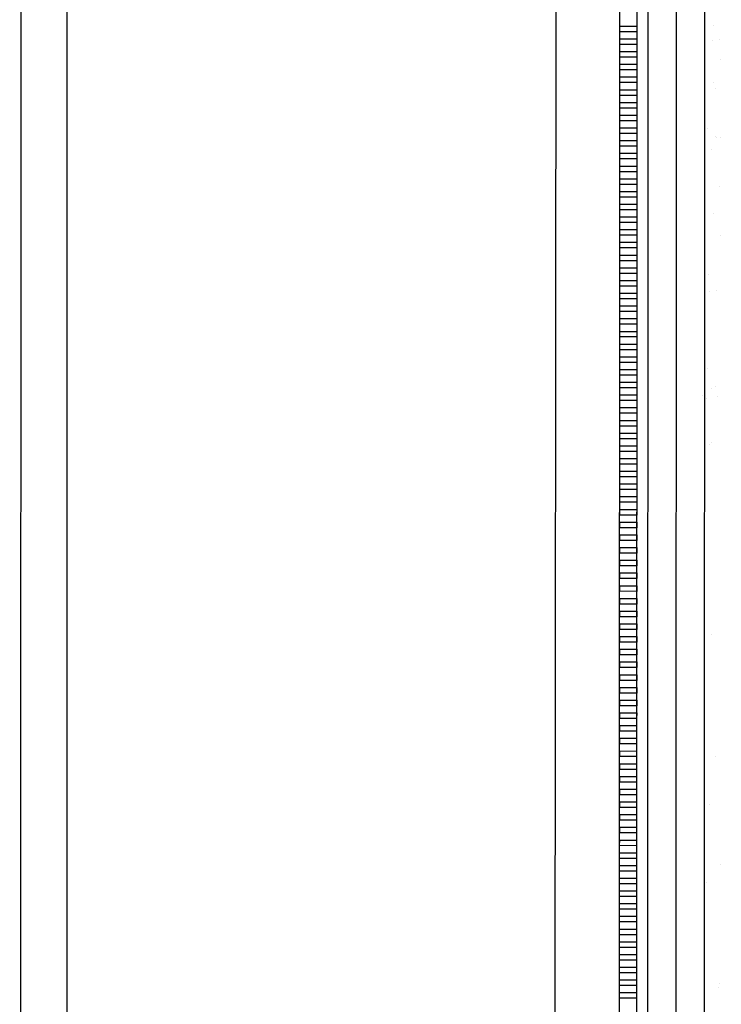
# Model space of a CAD drawing. Units: millimetres. Extents: x 57560 to 72907, y 118213 to 147089.
# Drawn here: x 68002 to 68064, y 120877 to 120964 of the extents above; entities that cross this region are included whole.
import ezdxf

# ---------------------------------------------------------------- set-up
doc = ezdxf.new("R2010")
doc.units = ezdxf.units.MM
doc.linetypes.add('1-1', pattern=[0])
doc.layers.add('0-CARPI', color=8, linetype='Continuous')
doc.layers.add('BORDILLOS', color=10, linetype='Continuous')

# ---------------------------------------------------------------- blocks, each defined once
blk = doc.blocks.new('base planta baja')
for p, q in [((-2728.915, -1900.398), (-2728.621, -659.297)), ((-2723.914, -1900.399), (-2723.62, -659.298)), ((-2721.415, -1905.396), (-2721.122, -668.847)), ((-2727.345, -1608.31), (-2727.405, -1857.596)), ((-2726.404, -1857.596), (-2726.345, -1608.31)), ((-2728.868, -1700.573), (-2728.867, -1700.073)), ((-2728.867, -1700.073), (-2727.367, -1700.073)), ((-2727.367, -1700.073), (-2727.367, -1700.573)), ((-2720.583, -1700.061), (-2720.583, -1700.061)), ((-2727.367, -1700.573), (-2728.868, -1700.573)), ((-2728.868, -1701.198), (-2727.367, -1701.198)), ((-2728.868, -1701.698), (-2728.868, -1701.198)), ((-2727.367, -1701.198), (-2727.368, -1701.699)), ((-2720.697, -1701.307), (-2720.697, -1701.307)), ((-2720.071, -1701.238), (-2720.071, -1701.238)), ((-2727.368, -1701.699), (-2728.868, -1701.698)), ((-2728.868, -1702.323), (-2727.368, -1702.324)), ((-2728.868, -1702.823), (-2728.868, -1702.323)), ((-2727.368, -1702.824), (-2728.868, -1702.823)), ((-2727.368, -1702.324), (-2727.368, -1702.824)), ((-2719.977, -1703.043), (-2719.977, -1703.043)), ((-2728.868, -1703.448), (-2727.368, -1703.449)), ((-2728.868, -1703.949), (-2728.868, -1703.448)), ((-2727.368, -1703.949), (-2728.868, -1703.949)), ((-2727.368, -1703.449), (-2727.368, -1703.949)), ((-2728.869, -1705.074), (-2728.868, -1704.574)), ((-2728.868, -1704.574), (-2727.368, -1704.574)), ((-2727.368, -1704.574), (-2727.368, -1705.074)), ((-2727.368, -1705.074), (-2728.869, -1705.074)), ((-2728.869, -1705.699), (-2727.368, -1705.699)), ((-2728.869, -1706.199), (-2728.869, -1705.699)), ((-2727.368, -1705.699), (-2727.369, -1706.199)), ((-2720.575, -1705.067), (-2720.575, -1705.067)), ((-2720.452, -1705.619), (-2720.452, -1705.619)), ((-2727.369, -1706.199), (-2728.869, -1706.199)), ((-2728.869, -1706.824), (-2727.369, -1706.824)), ((-2728.869, -1707.324), (-2728.869, -1706.824)), ((-2727.369, -1707.324), (-2728.869, -1707.324)), ((-2727.369, -1706.824), (-2727.369, -1707.324)), ((-2728.869, -1707.949), (-2727.369, -1707.949)), ((-2728.869, -1708.449), (-2728.869, -1707.949)), ((-2727.369, -1707.949), (-2727.369, -1708.45)), ((-2728.87, -1709.574), (-2728.869, -1709.074)), ((-2727.369, -1708.45), (-2728.869, -1708.449)), ((-2728.869, -1709.074), (-2727.369, -1709.075)), ((-2727.369, -1709.075), (-2727.369, -1709.575)), ((-2721.114, -1709.16), (-2721.114, -1709.16)), ((-2727.369, -1709.575), (-2728.87, -1709.574)), ((-2720.374, -1709.87), (-2720.374, -1709.87)), ((-2720.332, -1709.958), (-2720.332, -1709.958)), ((-2719.961, -1709.962), (-2719.961, -1709.962)), ((-2728.87, -1710.199), (-2727.369, -1710.2)), ((-2728.87, -1710.7), (-2728.87, -1710.199)), ((-2727.37, -1710.7), (-2728.87, -1710.7)), ((-2727.369, -1710.2), (-2727.37, -1710.7)), ((-2728.87, -1711.325), (-2727.37, -1711.325)), ((-2728.87, -1711.825), (-2728.87, -1711.325)), ((-2727.37, -1711.825), (-2728.87, -1711.825)), ((-2727.37, -1711.325), (-2727.37, -1711.825)), ((-2720.773, -1711.02), (-2720.773, -1711.02)), ((-2728.87, -1712.45), (-2727.37, -1712.45)), ((-2728.87, -1712.95), (-2728.87, -1712.45)), ((-2727.37, -1712.45), (-2727.37, -1712.95)), ((-2727.37, -1712.95), (-2728.87, -1712.95)), ((-2728.871, -1713.575), (-2727.37, -1713.575)), ((-2728.871, -1714.075), (-2728.871, -1713.575)), ((-2727.371, -1714.075), (-2728.871, -1714.075)), ((-2727.37, -1713.575), (-2727.371, -1714.075)), ((-2720.087, -1714.27), (-2720.087, -1714.27)), ((-2728.871, -1714.7), (-2727.371, -1714.7)), ((-2728.871, -1715.2), (-2728.871, -1714.7)), ((-2727.371, -1715.201), (-2728.871, -1715.2)), ((-2727.371, -1714.7), (-2727.371, -1715.201)), ((-2728.871, -1715.825), (-2727.371, -1715.826)), ((-2728.871, -1716.325), (-2728.871, -1715.825)), ((-2727.371, -1715.826), (-2727.371, -1716.326)), ((-2728.872, -1717.45), (-2728.871, -1716.95)), ((-2727.371, -1716.326), (-2728.871, -1716.325)), ((-2728.871, -1716.95), (-2727.371, -1716.951)), ((-2727.371, -1716.951), (-2727.371, -1717.451)), ((-2720.568, -1716.688), (-2720.568, -1716.688)), ((-2727.371, -1717.451), (-2728.872, -1717.45)), ((-2728.872, -1718.076), (-2727.371, -1718.076)), ((-2728.872, -1718.576), (-2728.872, -1718.076)), ((-2727.372, -1718.576), (-2728.872, -1718.576)), ((-2727.371, -1718.076), (-2727.372, -1718.576)), ((-2719.967, -1718.61), (-2719.967, -1718.61)), ((-2728.872, -1719.201), (-2727.372, -1719.201)), ((-2728.872, -1719.701), (-2728.872, -1719.201)), ((-2727.372, -1719.201), (-2727.372, -1719.701)), ((-2727.372, -1719.701), (-2728.872, -1719.701)), ((-2728.872, -1720.326), (-2727.372, -1720.326)), ((-2728.872, -1720.826), (-2728.872, -1720.326)), ((-2727.372, -1720.326), (-2727.372, -1720.826)), ((-2727.372, -1720.826), (-2728.872, -1720.826)), ((-2728.873, -1721.951), (-2728.872, -1721.451)), ((-2727.372, -1721.951), (-2728.873, -1721.951)), ((-2728.872, -1721.451), (-2727.372, -1721.451)), ((-2727.372, -1721.451), (-2727.372, -1721.951)), ((-2721.001, -1722.03), (-2721.001, -1722.03)), ((-2728.873, -1722.576), (-2727.372, -1722.577)), ((-2728.873, -1723.076), (-2728.873, -1722.576)), ((-2727.373, -1723.077), (-2728.873, -1723.076)), ((-2727.372, -1722.577), (-2727.373, -1723.077)), ((-2728.873, -1723.701), (-2727.373, -1723.702)), ((-2728.873, -1724.201), (-2728.873, -1723.701)), ((-2727.373, -1723.702), (-2727.373, -1724.202)), ((-2720.965, -1723.515), (-2720.965, -1723.515)), ((-2720.331, -1723.487), (-2720.331, -1723.487)), ((-2727.373, -1724.202), (-2728.873, -1724.201)), ((-2728.873, -1724.827), (-2727.373, -1724.827)), ((-2728.873, -1725.327), (-2728.873, -1724.827)), ((-2727.373, -1724.827), (-2727.373, -1725.327)), ((-2727.373, -1725.327), (-2728.873, -1725.327)), ((-2728.874, -1726.452), (-2728.873, -1725.952)), ((-2727.373, -1726.452), (-2728.874, -1726.452)), ((-2728.873, -1725.952), (-2727.373, -1725.952)), ((-2727.373, -1725.952), (-2727.373, -1726.452)), ((-2728.874, -1727.077), (-2727.373, -1727.077)), ((-2728.874, -1727.577), (-2728.874, -1727.077)), ((-2727.373, -1727.077), (-2727.374, -1727.577)), ((-2727.374, -1727.577), (-2728.874, -1727.577)), ((-2728.874, -1728.202), (-2727.374, -1728.202)), ((-2728.874, -1728.702), (-2728.874, -1728.202)), ((-2727.374, -1728.202), (-2727.374, -1728.702)), ((-2727.374, -1728.702), (-2728.874, -1728.702)), ((-2728.874, -1729.327), (-2727.374, -1729.328)), ((-2728.874, -1729.827), (-2728.874, -1729.327)), ((-2727.374, -1729.828), (-2728.874, -1729.827)), ((-2727.374, -1729.328), (-2727.374, -1729.828)), ((-2728.875, -1730.452), (-2727.374, -1730.453)), ((-2728.875, -1730.952), (-2728.875, -1730.452)), ((-2727.375, -1730.953), (-2728.875, -1730.952)), ((-2727.374, -1730.453), (-2727.375, -1730.953)), ((-2721.159, -1730.333), (-2721.159, -1730.333)), ((-2728.875, -1731.578), (-2727.375, -1731.578)), ((-2728.875, -1732.078), (-2728.875, -1731.578)), ((-2727.375, -1731.578), (-2727.375, -1732.078)), ((-2727.375, -1732.078), (-2728.875, -1732.078)), ((-2728.875, -1732.703), (-2727.375, -1732.703)), ((-2728.875, -1733.203), (-2728.875, -1732.703)), ((-2727.375, -1732.703), (-2727.375, -1733.203)), ((-2720.749, -1732.162), (-2720.749, -1732.162)), ((-2720.379, -1731.931), (-2720.379, -1731.931)), ((-2727.375, -1733.203), (-2728.875, -1733.203)), ((-2721.571, -1732.774), (-2721.571, -1732.774)), ((-2721.19, -1732.989), (-2721.19, -1732.989)), ((-2720.213, -1732.82), (-2720.213, -1732.82)), ((-2728.876, -1734.328), (-2728.875, -1733.828)), ((-2727.375, -1734.328), (-2728.876, -1734.328)), ((-2728.875, -1733.828), (-2727.375, -1733.828)), ((-2727.375, -1733.828), (-2727.375, -1734.328)), ((-2728.876, -1734.953), (-2727.375, -1734.953)), ((-2728.876, -1735.453), (-2728.876, -1734.953)), ((-2727.375, -1734.953), (-2727.376, -1735.453)), ((-2727.376, -1735.453), (-2728.876, -1735.453)), ((-2728.876, -1736.078), (-2727.376, -1736.079)), ((-2728.876, -1736.578), (-2728.876, -1736.078)), ((-2727.376, -1736.079), (-2727.376, -1736.579)), ((-2727.376, -1736.579), (-2728.876, -1736.578)), ((-2720.752, -1736.913), (-2720.752, -1736.913)), ((-2728.876, -1737.203), (-2727.376, -1737.204)), ((-2728.876, -1737.703), (-2728.876, -1737.203)), ((-2727.376, -1737.704), (-2728.876, -1737.703)), ((-2727.376, -1737.204), (-2727.376, -1737.704)), ((-2720.922, -1737.132), (-2720.922, -1737.132)), ((-2728.877, -1738.829), (-2728.876, -1738.329)), ((-2727.376, -1738.829), (-2728.877, -1738.829)), ((-2728.876, -1738.329), (-2727.376, -1738.329)), ((-2727.376, -1738.329), (-2727.376, -1738.829)), ((-2728.877, -1739.454), (-2727.376, -1739.454)), ((-2728.877, -1739.954), (-2728.877, -1739.454)), ((-2727.376, -1739.454), (-2727.377, -1739.954)), ((-2727.377, -1739.954), (-2728.877, -1739.954)), ((-2728.877, -1740.579), (-2727.377, -1740.579)), ((-2728.877, -1741.079), (-2728.877, -1740.579)), ((-2727.377, -1740.579), (-2727.377, -1741.079)), ((-2727.377, -1741.079), (-2728.877, -1741.079)), ((-2721.316, -1741.195), (-2721.316, -1741.195)), ((-2728.877, -1741.704), (-2727.377, -1741.704)), ((-2728.877, -1742.204), (-2728.877, -1741.704)), ((-2727.377, -1742.204), (-2728.877, -1742.204)), ((-2727.377, -1741.704), (-2727.377, -1742.204)), ((-2728.878, -1743.329), (-2728.877, -1742.829)), ((-2728.877, -1742.829), (-2727.377, -1742.83)), ((-2727.377, -1742.83), (-2727.377, -1743.33)), ((-2727.377, -1743.33), (-2728.878, -1743.329)), ((-2728.878, -1743.954), (-2727.377, -1743.955)), ((-2728.878, -1744.454), (-2728.878, -1743.954)), ((-2727.377, -1743.955), (-2727.378, -1744.455)), ((-2727.378, -1744.455), (-2728.878, -1744.454)), ((-2728.878, -1745.079), (-2727.378, -1745.08)), ((-2728.878, -1745.58), (-2728.878, -1745.079)), ((-2727.378, -1745.58), (-2728.878, -1745.58)), ((-2727.378, -1745.08), (-2727.378, -1745.58)), ((-2728.878, -1746.205), (-2727.378, -1746.205)), ((-2728.878, -1746.705), (-2728.878, -1746.205)), ((-2727.378, -1746.205), (-2727.378, -1746.705)), ((-2728.879, -1747.33), (-2727.378, -1747.33)), ((-2728.879, -1747.83), (-2728.879, -1747.33)), ((-2727.378, -1746.705), (-2728.878, -1746.705)), ((-2727.378, -1747.33), (-2727.379, -1747.83)), ((-2727.379, -1747.83), (-2728.879, -1747.83)), ((-2728.879, -1748.455), (-2727.379, -1748.455)), ((-2728.879, -1748.955), (-2728.879, -1748.455)), ((-2727.379, -1748.955), (-2728.879, -1748.955)), ((-2727.379, -1748.455), (-2727.379, -1748.955)), ((-2728.879, -1749.58), (-2727.379, -1749.58)), ((-2728.879, -1750.08), (-2728.879, -1749.58)), ((-2727.379, -1750.081), (-2728.879, -1750.08)), ((-2727.379, -1749.58), (-2727.379, -1750.081)), ((-2728.88, -1751.205), (-2728.879, -1750.705)), ((-2728.879, -1750.705), (-2727.379, -1750.706)), ((-2727.379, -1750.706), (-2727.379, -1751.206)), ((-2727.379, -1751.206), (-2728.88, -1751.205)), ((-2728.88, -1751.83), (-2727.379, -1751.831)), ((-2728.88, -1752.331), (-2728.88, -1751.83)), ((-2727.379, -1751.831), (-2727.38, -1752.331)), ((-2727.38, -1752.331), (-2728.88, -1752.331)), ((-2728.88, -1752.956), (-2727.38, -1752.956)), ((-2728.88, -1753.456), (-2728.88, -1752.956)), ((-2727.38, -1753.456), (-2728.88, -1753.456)), ((-2727.38, -1752.956), (-2727.38, -1753.456)), ((-2728.88, -1754.081), (-2727.38, -1754.081)), ((-2728.88, -1754.581), (-2728.88, -1754.081)), ((-2727.38, -1754.081), (-2727.38, -1754.581)), ((-2720.796, -1753.9), (-2720.796, -1753.9)), ((-2728.881, -1755.706), (-2728.88, -1755.206)), ((-2727.38, -1754.581), (-2728.88, -1754.581)), ((-2728.88, -1755.206), (-2727.38, -1755.206)), ((-2727.38, -1755.206), (-2727.38, -1755.706)), ((-2727.38, -1755.706), (-2728.881, -1755.706)), ((-2728.881, -1756.331), (-2727.38, -1756.331)), ((-2728.881, -1756.831), (-2728.881, -1756.331)), ((-2727.381, -1756.832), (-2728.881, -1756.831)), ((-2727.38, -1756.331), (-2727.381, -1756.832)), ((-2728.881, -1757.456), (-2727.381, -1757.457)), ((-2728.881, -1757.956), (-2728.881, -1757.456)), ((-2727.381, -1757.957), (-2728.881, -1757.956)), ((-2727.381, -1757.457), (-2727.381, -1757.957)), ((-2728.881, -1758.581), (-2727.381, -1758.582)), ((-2728.881, -1759.082), (-2728.881, -1758.581)), ((-2727.381, -1758.582), (-2727.381, -1759.082)), ((-2728.882, -1760.207), (-2728.881, -1759.707)), ((-2727.381, -1759.082), (-2728.881, -1759.082)), ((-2728.881, -1759.707), (-2727.381, -1759.707)), ((-2727.381, -1759.707), (-2727.381, -1760.207)), ((-2727.381, -1760.207), (-2728.882, -1760.207)), ((-2728.882, -1760.832), (-2727.381, -1760.832)), ((-2728.882, -1761.332), (-2728.882, -1760.832)), ((-2727.382, -1761.332), (-2728.882, -1761.332)), ((-2727.381, -1760.832), (-2727.382, -1761.332)), ((-2728.882, -1761.957), (-2727.382, -1761.957)), ((-2728.882, -1762.457), (-2728.882, -1761.957)), ((-2727.382, -1761.957), (-2727.382, -1762.457)), ((-2727.382, -1762.457), (-2728.882, -1762.457)), ((-2728.882, -1763.082), (-2727.382, -1763.082)), ((-2728.882, -1763.582), (-2728.882, -1763.082)), ((-2727.382, -1763.082), (-2727.382, -1763.583)), ((-2727.382, -1763.583), (-2728.882, -1763.582)), ((-2728.883, -1764.207), (-2727.382, -1764.208)), ((-2728.883, -1764.707), (-2728.883, -1764.207)), ((-2727.383, -1764.708), (-2728.883, -1764.707)), ((-2727.382, -1764.208), (-2727.383, -1764.708)), ((-2720.391, -1764.667), (-2720.391, -1764.667)), ((-2728.883, -1765.332), (-2727.383, -1765.333)), ((-2728.883, -1765.832), (-2728.883, -1765.332)), ((-2727.383, -1765.833), (-2728.883, -1765.832)), ((-2727.383, -1765.333), (-2727.383, -1765.833)), ((-2728.883, -1766.458), (-2727.383, -1766.458)), ((-2728.883, -1766.958), (-2728.883, -1766.458)), ((-2727.383, -1766.458), (-2727.383, -1766.958)), ((-2728.884, -1768.083), (-2728.883, -1767.583)), ((-2727.383, -1766.958), (-2728.883, -1766.958)), ((-2728.883, -1767.583), (-2727.383, -1767.583)), ((-2727.383, -1767.583), (-2727.383, -1768.083)), ((-2727.383, -1768.083), (-2728.884, -1768.083)), ((-2728.884, -1768.708), (-2727.383, -1768.708)), ((-2728.884, -1769.208), (-2728.884, -1768.708)), ((-2727.384, -1769.208), (-2728.884, -1769.208)), ((-2727.383, -1768.708), (-2727.384, -1769.208)), ((-2720.955, -1768.948), (-2720.955, -1768.948)), ((-2728.884, -1769.833), (-2727.384, -1769.833)), ((-2728.884, -1770.333), (-2728.884, -1769.833)), ((-2727.384, -1769.833), (-2727.384, -1770.334)), ((-2727.384, -1770.334), (-2728.884, -1770.333)), ((-2728.884, -1770.958), (-2727.384, -1770.959)), ((-2728.884, -1771.458), (-2728.884, -1770.958)), ((-2727.384, -1770.959), (-2727.384, -1771.459)), ((-2727.384, -1771.459), (-2728.884, -1771.458)), ((-2728.885, -1772.583), (-2728.884, -1772.083)), ((-2727.384, -1772.584), (-2728.885, -1772.583)), ((-2728.884, -1772.083), (-2727.384, -1772.084)), ((-2727.384, -1772.084), (-2727.384, -1772.584)), ((-2728.885, -1773.209), (-2727.384, -1773.209)), ((-2728.885, -1773.709), (-2728.885, -1773.209)), ((-2727.384, -1773.209), (-2727.385, -1773.709)), ((-2727.385, -1773.709), (-2728.885, -1773.709)), ((-2728.885, -1774.334), (-2727.385, -1774.334)), ((-2728.885, -1774.834), (-2728.885, -1774.334)), ((-2727.385, -1774.334), (-2727.385, -1774.834)), ((-2719.946, -1774.216), (-2719.946, -1774.216)), ((-2727.385, -1774.834), (-2728.885, -1774.834)), ((-2728.885, -1775.459), (-2727.385, -1775.459)), ((-2728.885, -1775.959), (-2728.885, -1775.459)), ((-2727.385, -1775.959), (-2728.885, -1775.959)), ((-2727.385, -1775.459), (-2727.385, -1775.959)), ((-2721.214, -1775.868), (-2721.214, -1775.868)), ((-2728.886, -1777.084), (-2728.885, -1776.584)), ((-2727.385, -1777.084), (-2728.886, -1777.084)), ((-2728.885, -1776.584), (-2727.385, -1776.584)), ((-2727.385, -1776.584), (-2727.385, -1777.084)), ((-2728.886, -1777.709), (-2727.385, -1777.71)), ((-2728.886, -1778.209), (-2728.886, -1777.709)), ((-2727.385, -1777.71), (-2727.386, -1778.21)), ((-2727.386, -1778.21), (-2728.886, -1778.209)), ((-2728.886, -1778.834), (-2727.386, -1778.835)), ((-2728.886, -1779.334), (-2728.886, -1778.834)), ((-2727.386, -1778.835), (-2727.386, -1779.335)), ((-2727.386, -1779.335), (-2728.886, -1779.334)), ((-2728.886, -1779.96), (-2727.386, -1779.96)), ((-2728.886, -1780.46), (-2728.886, -1779.96)), ((-2727.386, -1780.46), (-2728.886, -1780.46)), ((-2727.386, -1779.96), (-2727.386, -1780.46)), ((-2728.887, -1781.585), (-2728.886, -1781.085)), ((-2728.886, -1781.085), (-2727.386, -1781.085)), ((-2727.386, -1781.085), (-2727.387, -1781.585)), ((-2727.387, -1781.585), (-2728.887, -1781.585)), ((-2728.887, -1782.21), (-2727.387, -1782.21)), ((-2728.887, -1782.71), (-2728.887, -1782.21)), ((-2727.387, -1782.21), (-2727.387, -1782.71)), ((-2727.387, -1782.71), (-2728.887, -1782.71)), ((-2728.887, -1783.335), (-2727.387, -1783.335)), ((-2728.887, -1783.835), (-2728.887, -1783.335)), ((-2727.387, -1783.835), (-2728.887, -1783.835)), ((-2727.387, -1783.335), (-2727.387, -1783.835)), ((-2728.888, -1784.96), (-2728.887, -1784.46)), ((-2727.387, -1784.961), (-2728.888, -1784.96)), ((-2728.887, -1784.46), (-2727.387, -1784.461)), ((-2727.387, -1784.461), (-2727.387, -1784.961)), ((-2720.098, -1784.763), (-2720.098, -1784.763)), ((-2728.888, -1785.585), (-2727.387, -1785.586)), ((-2728.888, -1786.085), (-2728.888, -1785.585)), ((-2727.387, -1785.586), (-2727.388, -1786.086)), ((-2720.136, -1785.175), (-2720.136, -1785.175)), ((-2727.388, -1786.086), (-2728.888, -1786.085))]:
    blk.add_line(p, q)

msp = doc.modelspace()

# ---------------------------------------------------------------- linework, layer by layer
at = {"layer": 'BORDILLOS', "linetype": '1-1'}
for points in [[(68002.312, 120722.139), (68002.336, 121067.255), (68002.211, 121669.019), (68002.619, 122177.164), (68002.854, 122737.388), (68004.086, 122746.856), (68007.038, 122756.03), (68011.552, 122764.541), (68017.464, 122772.019), (68024.397, 122777.917), (68032.419, 122782.447), (68041.139, 122785.431), (68050.166, 122786.694)], [(68860.586, 120746.146), (68434.375, 120745.876), (68049.398, 120745.98), (68049.701, 121087.065), (68049.745, 121677.307), (68050.098, 122179.387), (68049.87, 122739.147), (68360.817, 122739.423), (68922.396, 122739.09), (69494.22, 122739.166), (70051.074, 122739.057), (70772.015, 122738.686), (71202.354, 122738.294), (71201.699, 122217.88), (71201.831, 121716.26), (71200.958, 121166.342), (71201.426, 120746.833), (70660.279, 120747.089), (69980.798, 120746.596), (69551.547, 120746.654), (69451.421, 120746.11), (68860.586, 120746.146)], [(68006.059, 120722.449), (68006.095, 120747.237), (68006.185, 120774.205), (68005.949, 120801.453), (68006.4, 120828.855), (68006.404, 121068.178), (68006.396, 121668.773), (68006.681, 121989.9)]]:
    msp.add_lwpolyline(points, dxfattribs=at)

# ---------------------------------------------------------------- block references
at = {"layer": '0-CARPI', "xscale": 0.998843194131041, "yscale": 0.9988431941019371, "zscale": 0.9988431941299672}
msp.add_blockref('base planta baja', (70780.923, 122661.601), dxfattribs=at)

doc.saveas('drawing.dxf')
